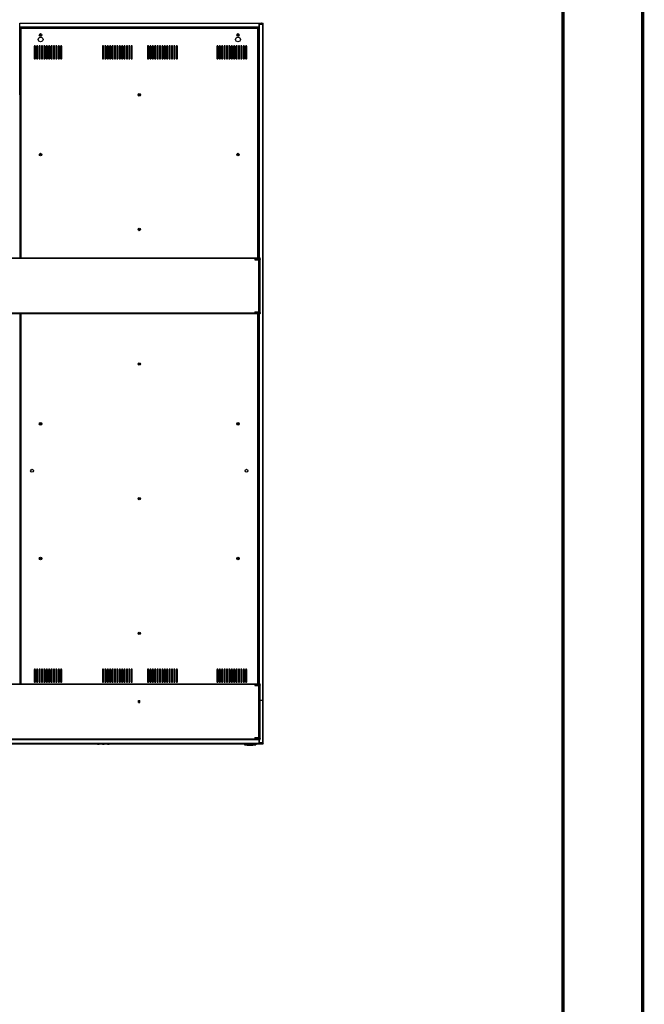
# Model space of a CAD drawing. Units: millimetres. Extents: x 0 to 594, y 0 to 420.
# Drawn here: x 516 to 594, y 151 to 274 of the extents above; entities that cross this region are included whole.
import ezdxf

# ---------------------------------------------------------------- set-up
doc = ezdxf.new("R2010")
doc.units = ezdxf.units.MM
doc.header["$LTSCALE"] = 32.67
doc.layers.get('0').update_dxf_attribs({"linetype": 'CONTINUOUS'})

msp = doc.modelspace()

# ---------------------------------------------------------------- linework, layer by layer
at = {"color": 7, "linetype": 'Continuous'}
for p, q in [((515.87188, 264.80652), (515.87188, 273.76652)), ((515.87188, 273.76652), (546.10533, 273.76652)), ((546.34438, 273.71652), (515.87188, 273.71652)), ((515.87188, 273.31652), (545.88938, 273.31652)), ((515.87188, 273.26652), (545.88938, 273.26652)), ((515.87188, 272.95152), (515.92063, 272.95152)), ((515.92063, 272.94152), (515.87188, 272.94152)), ((515.92063, 244.36521), (515.92063, 273.16777)), ((545.82063, 273.16777), (515.92063, 273.16777)), ((515.92063, 273.16777), (515.99563, 273.09277)), ((515.99563, 273.09277), (515.99563, 244.36521)), ((545.74563, 273.09277), (515.99563, 273.09277)), ((535.57188, 273.26652), (535.57188, 273.16777)), ((535.57188, 273.25152), (537.57188, 273.25152)), ((537.57188, 273.24152), (535.57188, 273.24152)), ((537.57188, 273.26652), (537.57188, 273.16777)), ((545.82063, 273.16777), (545.74563, 273.09277)), ((545.74563, 244.36521), (545.74563, 273.09277)), ((545.82063, 273.16777), (545.82063, 244.36521)), ((545.82063, 272.95152), (545.88938, 272.95152)), ((545.89438, 272.94152), (545.82063, 272.94152)), ((545.88938, 273.66652), (546.39438, 273.66652)), ((545.88938, 273.26652), (545.88938, 273.66652)), ((545.89438, 273.66652), (545.89438, 244.36521)), ((545.90438, 273.66652), (545.90438, 244.36521)), ((546.17551, 273.76652), (546.14438, 273.76652)), ((546.18342, 273.76652), (546.39438, 273.76652)), ((546.34438, 273.71652), (546.39438, 273.76652)), ((546.34438, 183.51902), (546.34438, 273.71652)), ((546.39438, 183.46915), (546.39438, 273.76652)), ((517.69563, 270.86777), (517.69563, 269.36777)), ((517.84563, 269.36777), (517.84563, 270.86777)), ((517.99563, 270.86777), (517.99563, 269.36777)), ((518.14563, 269.36777), (518.14563, 270.86777)), ((518.29563, 270.86777), (518.29563, 269.36777)), ((518.44563, 269.36777), (518.44563, 270.86777)), ((518.59563, 270.86777), (518.59563, 269.36777)), ((518.74563, 269.36777), (518.74563, 270.86777)), ((518.89563, 270.86777), (518.89563, 269.36777)), ((519.04563, 269.36777), (519.04563, 270.86777)), ((519.19563, 270.86777), (519.19563, 269.36777)), ((519.34563, 269.36777), (519.34563, 270.86777)), ((519.49563, 270.86777), (519.49563, 269.36777)), ((519.64563, 269.36777), (519.64563, 270.86777)), ((519.79563, 270.86777), (519.79563, 269.36777)), ((519.94563, 269.36777), (519.94563, 270.86777)), ((520.09563, 270.86777), (520.09563, 269.36777)), ((520.24563, 269.36777), (520.24563, 270.86777)), ((520.39563, 270.86777), (520.39563, 269.36777)), ((520.54563, 269.36777), (520.54563, 270.86777)), ((520.69563, 270.86777), (520.69563, 269.36777)), ((520.84563, 269.36777), (520.84563, 270.86777)), ((520.99563, 270.86777), (520.99563, 269.36777)), ((521.14563, 269.36777), (521.14563, 270.86777)), ((526.24563, 270.86777), (526.24563, 269.36777)), ((526.39563, 269.36777), (526.39563, 270.86777)), ((526.54563, 270.86777), (526.54563, 269.36777)), ((526.69563, 269.36777), (526.69563, 270.86777)), ((526.84563, 270.86777), (526.84563, 269.36777)), ((526.99563, 269.36777), (526.99563, 270.86777)), ((527.14563, 270.86777), (527.14563, 269.36777)), ((527.29563, 269.36777), (527.29563, 270.86777)), ((527.44563, 270.86777), (527.44563, 269.36777)), ((527.59563, 269.36777), (527.59563, 270.86777)), ((527.74563, 270.86777), (527.74563, 269.36777)), ((527.89563, 269.36777), (527.89563, 270.86777)), ((528.04563, 270.86777), (528.04563, 269.36777)), ((528.19563, 269.36777), (528.19563, 270.86777)), ((528.34563, 270.86777), (528.34563, 269.36777)), ((528.49563, 269.36777), (528.49563, 270.86777)), ((528.64563, 270.86777), (528.64563, 269.36777)), ((528.79563, 269.36777), (528.79563, 270.86777)), ((528.94563, 270.86777), (528.94563, 269.36777)), ((529.09563, 269.36777), (529.09563, 270.86777)), ((529.24563, 270.86777), (529.24563, 269.36777)), ((529.39563, 269.36777), (529.39563, 270.86777)), ((529.54563, 270.86777), (529.54563, 269.36777)), ((529.69563, 269.36777), (529.69563, 270.86777)), ((529.84563, 270.86777), (529.84563, 269.36777)), ((529.99563, 269.36777), (529.99563, 270.86777)), ((531.89563, 270.86777), (531.89563, 269.36777)), ((532.04563, 269.36777), (532.04563, 270.86777)), ((532.19563, 270.86777), (532.19563, 269.36777)), ((532.34563, 269.36777), (532.34563, 270.86777)), ((532.49563, 270.86777), (532.49563, 269.36777)), ((532.64563, 269.36777), (532.64563, 270.86777)), ((532.79563, 270.86777), (532.79563, 269.36777)), ((532.94563, 269.36777), (532.94563, 270.86777)), ((533.09563, 270.86777), (533.09563, 269.36777)), ((533.24563, 269.36777), (533.24563, 270.86777)), ((533.39563, 270.86777), (533.39563, 269.36777)), ((533.54563, 269.36777), (533.54563, 270.86777)), ((533.69563, 270.86777), (533.69563, 269.36777)), ((533.84563, 269.36777), (533.84563, 270.86777)), ((533.99563, 270.86777), (533.99563, 269.36777)), ((534.14563, 269.36777), (534.14563, 270.86777)), ((534.29563, 270.86777), (534.29563, 269.36777)), ((534.44563, 269.36777), (534.44563, 270.86777)), ((534.59563, 270.86777), (534.59563, 269.36777)), ((534.74563, 269.36777), (534.74563, 270.86777)), ((534.89563, 270.86777), (534.89563, 269.36777)), ((535.04563, 269.36777), (535.04563, 270.86777)), ((535.19563, 270.86777), (535.19563, 269.36777)), ((535.34563, 269.36777), (535.34563, 270.86777)), ((535.49563, 270.86777), (535.49563, 269.36777)), ((535.64563, 269.36777), (535.64563, 270.86777)), ((540.59563, 270.86777), (540.59563, 269.36777)), ((540.74563, 269.36777), (540.74563, 270.86777)), ((540.89563, 270.86777), (540.89563, 269.36777)), ((541.04563, 269.36777), (541.04563, 270.86777)), ((541.19563, 270.86777), (541.19563, 269.36777)), ((541.34563, 269.36777), (541.34563, 270.86777)), ((541.49563, 270.86777), (541.49563, 269.36777)), ((541.64563, 269.36777), (541.64563, 270.86777)), ((541.79563, 270.86777), (541.79563, 269.36777)), ((541.94563, 269.36777), (541.94563, 270.86777)), ((542.09563, 270.86777), (542.09563, 269.36777)), ((542.24563, 269.36777), (542.24563, 270.86777)), ((542.39563, 270.86777), (542.39563, 269.36777)), ((542.54563, 269.36777), (542.54563, 270.86777)), ((542.69563, 270.86777), (542.69563, 269.36777)), ((542.84563, 269.36777), (542.84563, 270.86777)), ((542.99563, 270.86777), (542.99563, 269.36777)), ((543.14563, 269.36777), (543.14563, 270.86777)), ((543.29563, 270.86777), (543.29563, 269.36777)), ((543.44563, 269.36777), (543.44563, 270.86777)), ((543.59563, 270.86777), (543.59563, 269.36777)), ((543.74563, 269.36777), (543.74563, 270.86777)), ((543.89563, 270.86777), (543.89563, 269.36777)), ((544.04563, 269.36777), (544.04563, 270.86777)), ((544.19563, 270.86777), (544.19563, 269.36777)), ((544.34563, 269.36777), (544.34563, 270.86777)), ((515.87188, 264.80652), (515.92063, 264.80652)), ((515.92063, 264.80402), (515.87188, 264.80402)), ((515.87188, 264.80402), (515.87188, 256.36902)), ((530.78313, 264.80652), (530.86938, 264.80652)), ((530.86938, 264.80402), (530.78313, 264.80402)), ((530.86938, 264.80652), (530.86938, 264.89277)), ((530.86938, 264.71777), (530.86938, 264.80402)), ((530.87188, 264.89277), (530.87188, 264.80652)), ((530.87188, 264.80652), (530.95813, 264.80652)), ((530.95813, 264.80402), (530.87188, 264.80402)), ((530.87188, 264.80402), (530.87188, 264.71777)), ((515.87188, 256.36902), (515.92063, 256.36902)), ((515.92063, 256.36652), (515.87188, 256.36652)), ((515.87188, 256.36652), (515.87188, 247.93152)), ((515.87188, 247.93152), (515.92063, 247.93152)), ((515.92063, 247.92902), (515.87188, 247.92902)), ((515.87188, 247.92902), (515.87188, 244.36521)), ((530.78313, 247.93152), (530.86938, 247.93152)), ((530.86938, 247.92902), (530.78313, 247.92902)), ((530.86938, 247.93152), (530.86938, 248.01777)), ((530.86938, 247.84277), (530.86938, 247.92902)), ((530.87188, 248.01777), (530.87188, 247.93152)), ((530.87188, 247.93152), (530.95813, 247.93152)), ((530.95813, 247.92902), (530.87188, 247.92902)), ((530.87188, 247.92902), (530.87188, 247.84277)), ((505.09563, 244.36521), (546.01063, 244.36521)), ((545.87063, 237.36521), (545.87063, 244.36521)), ((546.01063, 244.36521), (546.02063, 244.35521)), ((546.01063, 237.36521), (546.01063, 244.36521)), ((546.02063, 244.23044), (546.02063, 244.35521)), ((546.02063, 244.26521), (505.09563, 244.26521)), ((546.02063, 244.18224), (546.02063, 244.22081)), ((546.02063, 237.55544), (546.02063, 244.17499)), ((505.09563, 237.46521), (546.02063, 237.46521)), ((546.01063, 237.36521), (505.09563, 237.36521)), ((515.87188, 237.36521), (515.87188, 231.05652)), ((515.92063, 190.99277), (515.92063, 237.36521)), ((515.99563, 237.36521), (515.99563, 190.99277)), ((545.74563, 190.99277), (545.74563, 237.36521)), ((545.82063, 237.36521), (545.82063, 190.99277)), ((545.89438, 237.36521), (545.89438, 190.99277)), ((545.90438, 237.36521), (545.90438, 190.99277)), ((546.02063, 237.37521), (546.01063, 237.36521)), ((546.02063, 237.50962), (546.02063, 237.54818)), ((546.02063, 237.37521), (546.02063, 237.49999)), ((515.87188, 231.05652), (515.92063, 231.05652)), ((515.92063, 231.05402), (515.87188, 231.05402)), ((515.87188, 231.05402), (515.87188, 222.61902)), ((530.78313, 231.05652), (530.86938, 231.05652)), ((530.86938, 231.05402), (530.78313, 231.05402)), ((530.86938, 231.05652), (530.86938, 231.14277)), ((530.86938, 230.96777), (530.86938, 231.05402)), ((530.87188, 231.14277), (530.87188, 231.05652)), ((530.87188, 231.05652), (530.95813, 231.05652)), ((530.95813, 231.05402), (530.87188, 231.05402)), ((530.87188, 231.05402), (530.87188, 230.96777)), ((515.87188, 222.61902), (515.92063, 222.61902)), ((515.92063, 222.61652), (515.87188, 222.61652)), ((515.87188, 222.61652), (515.87188, 214.18152)), ((515.87188, 214.18152), (515.92063, 214.18152)), ((515.92063, 214.17902), (515.87188, 214.17902)), ((515.87188, 214.17902), (515.87188, 205.74402)), ((530.78313, 214.18152), (530.86938, 214.18152)), ((530.86938, 214.17902), (530.78313, 214.17902)), ((530.86938, 214.18152), (530.86938, 214.26777)), ((530.86938, 214.09277), (530.86938, 214.17902)), ((530.87188, 214.26777), (530.87188, 214.18152)), ((530.87188, 214.18152), (530.95813, 214.18152)), ((530.95813, 214.17902), (530.87188, 214.17902)), ((530.87188, 214.17902), (530.87188, 214.09277)), ((515.87188, 205.74402), (515.92063, 205.74402)), ((515.92063, 205.74152), (515.87188, 205.74152)), ((515.87188, 205.74152), (515.87188, 197.30652)), ((515.87188, 197.30652), (515.92063, 197.30652)), ((515.92063, 197.30402), (515.87188, 197.30402)), ((515.87188, 197.30402), (515.87188, 190.99277)), ((530.78313, 197.30652), (530.86938, 197.30652)), ((530.86938, 197.30402), (530.78313, 197.30402)), ((530.86938, 197.30652), (530.86938, 197.39277)), ((530.86938, 197.21777), (530.86938, 197.30402)), ((530.87188, 197.39277), (530.87188, 197.30652)), ((530.87188, 197.30652), (530.95813, 197.30652)), ((530.95813, 197.30402), (530.87188, 197.30402)), ((530.87188, 197.30402), (530.87188, 197.21777)), ((517.69563, 192.74277), (517.69563, 191.24277)), ((517.84563, 191.24277), (517.84563, 192.74277)), ((517.99563, 192.74277), (517.99563, 191.24277)), ((518.14563, 191.24277), (518.14563, 192.74277)), ((518.29563, 192.74277), (518.29563, 191.24277)), ((518.44563, 191.24277), (518.44563, 192.74277)), ((518.59563, 192.74277), (518.59563, 191.24277)), ((518.74563, 191.24277), (518.74563, 192.74277)), ((518.89563, 192.74277), (518.89563, 191.24277)), ((519.04563, 191.24277), (519.04563, 192.74277)), ((519.19563, 192.74277), (519.19563, 191.24277)), ((519.34563, 191.24277), (519.34563, 192.74277)), ((519.49563, 192.74277), (519.49563, 191.24277)), ((519.64563, 191.24277), (519.64563, 192.74277)), ((519.79563, 192.74277), (519.79563, 191.24277)), ((519.94563, 191.24277), (519.94563, 192.74277)), ((520.09563, 192.74277), (520.09563, 191.24277)), ((520.24563, 191.24277), (520.24563, 192.74277)), ((520.39563, 192.74277), (520.39563, 191.24277)), ((520.54563, 191.24277), (520.54563, 192.74277)), ((520.69563, 192.74277), (520.69563, 191.24277)), ((520.84563, 191.24277), (520.84563, 192.74277)), ((520.99563, 192.74277), (520.99563, 191.24277)), ((521.14563, 191.24277), (521.14563, 192.74277)), ((526.24563, 192.74277), (526.24563, 191.24277)), ((526.39563, 191.24277), (526.39563, 192.74277)), ((526.54563, 192.74277), (526.54563, 191.24277)), ((526.69563, 191.24277), (526.69563, 192.74277)), ((526.84563, 192.74277), (526.84563, 191.24277)), ((526.99563, 191.24277), (526.99563, 192.74277)), ((527.14563, 192.74277), (527.14563, 191.24277)), ((527.29563, 191.24277), (527.29563, 192.74277)), ((527.44563, 192.74277), (527.44563, 191.24277)), ((527.59563, 191.24277), (527.59563, 192.74277)), ((527.74563, 192.74277), (527.74563, 191.24277)), ((527.89563, 191.24277), (527.89563, 192.74277)), ((528.04563, 192.74277), (528.04563, 191.24277)), ((528.19563, 191.24277), (528.19563, 192.74277)), ((528.34563, 192.74277), (528.34563, 191.24277)), ((528.49563, 191.24277), (528.49563, 192.74277)), ((528.64563, 192.74277), (528.64563, 191.24277)), ((528.79563, 191.24277), (528.79563, 192.74277)), ((528.94563, 192.74277), (528.94563, 191.24277)), ((529.09563, 191.24277), (529.09563, 192.74277)), ((529.24563, 192.74277), (529.24563, 191.24277)), ((529.39563, 191.24277), (529.39563, 192.74277)), ((529.54563, 192.74277), (529.54563, 191.24277)), ((529.69563, 191.24277), (529.69563, 192.74277)), ((529.84563, 192.74277), (529.84563, 191.24277)), ((529.99563, 191.24277), (529.99563, 192.74277)), ((531.89563, 192.74277), (531.89563, 191.24277)), ((532.04563, 191.24277), (532.04563, 192.74277)), ((532.19563, 192.74277), (532.19563, 191.24277)), ((532.34563, 191.24277), (532.34563, 192.74277)), ((532.49563, 192.74277), (532.49563, 191.24277)), ((532.64563, 191.24277), (532.64563, 192.74277)), ((532.79563, 192.74277), (532.79563, 191.24277)), ((532.94563, 191.24277), (532.94563, 192.74277)), ((533.09563, 192.74277), (533.09563, 191.24277)), ((533.24563, 191.24277), (533.24563, 192.74277)), ((533.39563, 192.74277), (533.39563, 191.24277)), ((533.54563, 191.24277), (533.54563, 192.74277)), ((533.69563, 192.74277), (533.69563, 191.24277)), ((533.84563, 191.24277), (533.84563, 192.74277)), ((533.99563, 192.74277), (533.99563, 191.24277)), ((534.14563, 191.24277), (534.14563, 192.74277)), ((534.29563, 192.74277), (534.29563, 191.24277)), ((534.44563, 191.24277), (534.44563, 192.74277)), ((534.59563, 192.74277), (534.59563, 191.24277)), ((534.74563, 191.24277), (534.74563, 192.74277)), ((534.89563, 192.74277), (534.89563, 191.24277)), ((535.04563, 191.24277), (535.04563, 192.74277)), ((535.19563, 192.74277), (535.19563, 191.24277)), ((535.34563, 191.24277), (535.34563, 192.74277)), ((535.49563, 192.74277), (535.49563, 191.24277)), ((535.64563, 191.24277), (535.64563, 192.74277)), ((540.59563, 192.74277), (540.59563, 191.24277)), ((540.74563, 191.24277), (540.74563, 192.74277)), ((540.89563, 192.74277), (540.89563, 191.24277)), ((541.04563, 191.24277), (541.04563, 192.74277)), ((541.19563, 192.74277), (541.19563, 191.24277)), ((541.34563, 191.24277), (541.34563, 192.74277)), ((541.49563, 192.74277), (541.49563, 191.24277)), ((541.64563, 191.24277), (541.64563, 192.74277)), ((541.79563, 192.74277), (541.79563, 191.24277)), ((541.94563, 191.24277), (541.94563, 192.74277)), ((542.09563, 192.74277), (542.09563, 191.24277)), ((542.24563, 191.24277), (542.24563, 192.74277)), ((542.39563, 192.74277), (542.39563, 191.24277)), ((542.54563, 191.24277), (542.54563, 192.74277)), ((542.69563, 192.74277), (542.69563, 191.24277)), ((542.84563, 191.24277), (542.84563, 192.74277)), ((542.99563, 192.74277), (542.99563, 191.24277)), ((543.14563, 191.24277), (543.14563, 192.74277)), ((543.29563, 192.74277), (543.29563, 191.24277)), ((543.44563, 191.24277), (543.44563, 192.74277)), ((543.59563, 192.74277), (543.59563, 191.24277)), ((543.74563, 191.24277), (543.74563, 192.74277)), ((543.89563, 192.74277), (543.89563, 191.24277)), ((544.04563, 191.24277), (544.04563, 192.74277)), ((544.19563, 192.74277), (544.19563, 191.24277)), ((544.34563, 191.24277), (544.34563, 192.74277)), ((505.09563, 190.99277), (546.01063, 190.99277)), ((546.02063, 190.89277), (505.09563, 190.89277)), ((545.87063, 183.99277), (545.87063, 190.99277)), ((546.01063, 190.99277), (546.02063, 190.98277)), ((546.01063, 183.99277), (546.01063, 190.99277)), ((546.02063, 190.858), (546.02063, 190.98277)), ((546.02063, 190.8098), (546.02063, 190.84837)), ((546.02063, 184.183), (546.02063, 190.80255)), ((546.39438, 188.86902), (546.02063, 188.86902)), ((504.79693, 183.99277), (546.01063, 183.99277)), ((505.09563, 184.09277), (546.02063, 184.09277)), ((545.88938, 183.56902), (545.88938, 183.99277)), ((545.90438, 183.99277), (545.90438, 183.56902)), ((546.02063, 184.00277), (546.01063, 183.99277)), ((546.02063, 184.13718), (546.02063, 184.17574)), ((546.02063, 184.00277), (546.02063, 184.12755)), ((504.79696, 183.51902), (546.34438, 183.51902)), ((504.79696, 183.46902), (546.14066, 183.46902)), ((525.63188, 183.40402), (525.63188, 183.46902)), ((525.63188, 183.40402), (525.85688, 183.40402)), ((525.85688, 183.40402), (525.85688, 183.46902)), ((526.25688, 183.40402), (526.25688, 183.46902)), ((526.25688, 183.40402), (526.48188, 183.40402)), ((526.48188, 183.40402), (526.48188, 183.46902)), ((526.88188, 183.40402), (526.88188, 183.46902)), ((526.88188, 183.40402), (527.10688, 183.40402)), ((527.10688, 183.40402), (527.10688, 183.46902)), ((544.06061, 183.46902), (544.06061, 183.34402)), ((544.29561, 183.34402), (544.06061, 183.34402)), ((544.06811, 183.33652), (544.06061, 183.34402)), ((544.06811, 183.33652), (544.28811, 183.33652)), ((544.17811, 183.46902), (544.17811, 183.34402)), ((544.17811, 183.34402), (544.17811, 183.33652)), ((544.28811, 183.33652), (544.29561, 183.34402)), ((544.29561, 183.46902), (544.29561, 183.34402)), ((544.36938, 183.46902), (544.36938, 183.34402)), ((544.36938, 183.34402), (545.16938, 183.34402)), ((544.37166, 183.46902), (544.37166, 183.34402)), ((544.41379, 183.34402), (544.41379, 183.46902)), ((544.41938, 183.29402), (545.11937, 183.29402)), ((544.50513, 183.46902), (544.50513, 183.29402)), ((545.04065, 183.29402), (545.04065, 183.46902)), ((545.13267, 183.46902), (545.13267, 183.34402)), ((545.16778, 183.34402), (545.16778, 183.46902)), ((545.16938, 183.34402), (545.16938, 183.46902)), ((545.2431, 183.46902), (545.2431, 183.34402)), ((545.4781, 183.34402), (545.2431, 183.34402)), ((545.2506, 183.33652), (545.2431, 183.34402)), ((545.2506, 183.33652), (545.4706, 183.33652)), ((545.3606, 183.46902), (545.3606, 183.34402)), ((545.3606, 183.34402), (545.3606, 183.33652)), ((545.4706, 183.33652), (545.4781, 183.34402)), ((545.4781, 183.46902), (545.4781, 183.34402)), ((546.39438, 183.56902), (545.88938, 183.56902)), ((546.14809, 183.46902), (546.39425, 183.46902)), ((546.34438, 183.51902), (546.39346, 183.47019))]:
    msp.add_line(p, q, dxfattribs=at)
at = {"color": 6, "linetype": 'Continuous'}
for p, q in [((545.37063, 244.27771), (545.87063, 244.27771)), ((545.37063, 244.12771), (545.87063, 244.12771)), ((545.37063, 237.60271), (545.87063, 237.60271)), ((545.37063, 237.45271), (545.87063, 237.45271)), ((545.37063, 190.90527), (545.87063, 190.90527)), ((545.37063, 190.75527), (545.87063, 190.75527)), ((530.79063, 188.61902), (530.79063, 188.86902)), ((530.95063, 188.61902), (530.95063, 188.86902)), ((545.37063, 184.23027), (545.87063, 184.23027)), ((545.37063, 184.08027), (545.87063, 184.08027))]:
    msp.add_line(p, q, dxfattribs=at)
at = {"color": 2, "linetype": 'Continuous'}
for p, q in [((545.37063, 244.27771), (545.37063, 244.12771)), ((545.37063, 237.60271), (545.37063, 237.45271)), ((545.37063, 190.90527), (545.37063, 190.75527)), ((530.79063, 188.86902), (530.95063, 188.86902)), ((530.79063, 188.61902), (530.95063, 188.61902)), ((545.37063, 184.23027), (545.37063, 184.08027))]:
    msp.add_line(p, q, dxfattribs=at)
at = {"color": 3, "linetype": 'Continuous', "const_width": 0.4}
for points in [[(594, 0), (594, 420)], [(584, 10), (584, 410)]]:
    msp.add_lwpolyline(points, dxfattribs=at)
at = {"color": 7, "linetype": 'Continuous'}
for points in [[(544.36938, 183.34402), (544.36951, 183.3405), (544.37009, 183.33565), (544.37115, 183.33085), (544.37268, 183.32615), (544.37469, 183.32159), (544.37716, 183.31723), (544.38008, 183.31311), (544.3834, 183.3093), (544.3871, 183.30585), (544.39113, 183.30279), (544.39544, 183.30015), (544.39997, 183.29794), (544.40469, 183.29623), (544.40953, 183.295), (544.41446, 183.29427), (544.41938, 183.29402)], [(545.11938, 183.29402), (545.12426, 183.29426), (545.12916, 183.29499), (545.13398, 183.2962), (545.13868, 183.2979), (545.14321, 183.30008), (545.14752, 183.30271), (545.15155, 183.30576), (545.15526, 183.3092), (545.15859, 183.31301), (545.16151, 183.31712), (545.164, 183.32149), (545.16604, 183.32606), (545.16759, 183.33077), (545.16866, 183.33559), (545.16925, 183.34047), (545.16938, 183.34402)]]:
    msp.add_lwpolyline(points, dxfattribs=at)
for centre, radius in [((518.49563, 271.74277), 0.3), ((518.49563, 272.30527), 0.1625), ((518.49563, 272.30527), 0.0875), ((543.24563, 271.74277), 0.3), ((543.24563, 272.30527), 0.1625), ((543.24563, 272.30527), 0.0875), ((530.87063, 264.80527), 0.1625), ((530.87063, 264.80527), 0.0875), ((518.49563, 257.30527), 0.1625), ((518.49563, 257.30527), 0.0875), ((543.24563, 257.30527), 0.1625), ((543.24563, 257.30527), 0.0875), ((530.87063, 247.93027), 0.1625), ((530.87063, 247.93027), 0.0875), ((530.87063, 231.05527), 0.1625), ((530.87063, 231.05527), 0.0875), ((518.49563, 223.55527), 0.1625), ((518.49563, 223.55527), 0.0875), ((543.24563, 223.55527), 0.1625), ((543.24563, 223.55527), 0.0875), ((517.42063, 217.68378), 0.175), ((544.32063, 217.68378), 0.175), ((530.87063, 214.18027), 0.1625), ((530.87063, 214.18027), 0.0875), ((518.49563, 206.68027), 0.1625), ((518.49563, 206.68027), 0.0875), ((543.24563, 206.68027), 0.1625), ((543.24563, 206.68027), 0.0875), ((530.87063, 197.30527), 0.1625), ((530.87063, 197.30527), 0.0875)]:
    msp.add_circle(centre, radius, dxfattribs=at)
for centre, radius, start, end in [((517.87063, 273.09152), 0.155, 29.580952, 150.4167821), ((523.37063, 273.09152), 0.155, 29.580952, 150.4167821), ((528.37063, 273.09152), 0.155, 29.580952, 150.4167821), ((533.37063, 273.09152), 0.155, 29.580952, 150.4167821), ((538.37063, 273.09152), 0.155, 29.580952, 150.4167821), ((543.87063, 273.09152), 0.155, 29.580952, 150.4167821), ((546.14448, 274.0718), 0.30778, 262.691578, 269.9800917), ((546.14427, 274.07175), 0.30772, 270.0198556, 277.3090556), ((517.77063, 270.86777), 0.075, 0, 180), ((518.07063, 270.86777), 0.075, 0, 180), ((518.37063, 270.86777), 0.075, 0, 180), ((518.67063, 270.86777), 0.075, 0, 180), ((518.97063, 270.86777), 0.075, 0, 180), ((519.27063, 270.86777), 0.075, 0, 180), ((519.57063, 270.86777), 0.075, 0, 180), ((519.87063, 270.86777), 0.075, 0, 180), ((520.17063, 270.86777), 0.075, 0, 180), ((520.47063, 270.86777), 0.075, 0, 180), ((520.77063, 270.86777), 0.075, 0, 180), ((521.07063, 270.86777), 0.075, 0, 180), ((526.32063, 270.86777), 0.075, 0, 180), ((526.62063, 270.86777), 0.075, 0, 180), ((526.92063, 270.86777), 0.075, 0, 180), ((527.22063, 270.86777), 0.075, 0, 180), ((527.52063, 270.86777), 0.075, 0, 180), ((527.82063, 270.86777), 0.075, 0, 180), ((528.12063, 270.86777), 0.075, 0, 180), ((528.42063, 270.86777), 0.075, 0, 180), ((528.72063, 270.86777), 0.075, 0, 180), ((529.02063, 270.86777), 0.075, 0, 180), ((529.32063, 270.86777), 0.075, 0, 180), ((529.62063, 270.86777), 0.075, 0, 180), ((529.92063, 270.86777), 0.075, 0, 180), ((531.97063, 270.86777), 0.075, 0, 180), ((532.27063, 270.86777), 0.075, 0, 180), ((532.57063, 270.86777), 0.075, 0, 180), ((532.87063, 270.86777), 0.075, 0, 180), ((533.17063, 270.86777), 0.075, 0, 180), ((533.47063, 270.86777), 0.075, 0, 180), ((533.77063, 270.86777), 0.075, 0, 180), ((534.07063, 270.86777), 0.075, 0, 180), ((534.37063, 270.86777), 0.075, 0, 180), ((534.67063, 270.86777), 0.075, 0, 180), ((534.97063, 270.86777), 0.075, 0, 180), ((535.27063, 270.86777), 0.075, 0, 180), ((535.57063, 270.86777), 0.075, 0, 180), ((540.67063, 270.86777), 0.075, 0, 180), ((540.97063, 270.86777), 0.075, 0, 180), ((541.27063, 270.86777), 0.075, 0, 180), ((541.57063, 270.86777), 0.075, 0, 180), ((541.87063, 270.86777), 0.075, 0, 180), ((542.17063, 270.86777), 0.075, 0, 180), ((542.47063, 270.86777), 0.075, 0, 180), ((542.77063, 270.86777), 0.075, 0, 180), ((543.07063, 270.86777), 0.075, 0, 180), ((543.37063, 270.86777), 0.075, 0, 180), ((543.67063, 270.86777), 0.075, 0, 180), ((543.97063, 270.86777), 0.075, 0, 180), ((544.27063, 270.86777), 0.075, 0, 180), ((545.71938, 271.37277), 0.155, 311.021968, 48.9866209), ((517.77063, 269.36777), 0.075, 180, 360), ((518.07063, 269.36777), 0.075, 180, 360), ((518.37063, 269.36777), 0.075, 180, 360), ((518.67063, 269.36777), 0.075, 180, 360), ((518.97063, 269.36777), 0.075, 180, 360), ((519.27063, 269.36777), 0.075, 180, 360), ((519.57063, 269.36777), 0.075, 180, 360), ((519.87063, 269.36777), 0.075, 180, 360), ((520.17063, 269.36777), 0.075, 180, 360), ((520.47063, 269.36777), 0.075, 180, 360), ((520.77063, 269.36777), 0.075, 180, 360), ((521.07063, 269.36777), 0.075, 180, 360), ((526.32063, 269.36777), 0.075, 180, 360), ((526.62063, 269.36777), 0.075, 180, 360), ((526.92063, 269.36777), 0.075, 180, 360), ((527.22063, 269.36777), 0.075, 180, 360), ((527.52063, 269.36777), 0.075, 180, 360), ((527.82063, 269.36777), 0.075, 180, 360), ((528.12063, 269.36777), 0.075, 180, 360), ((528.42063, 269.36777), 0.075, 180, 360), ((528.72063, 269.36777), 0.075, 180, 360), ((529.02063, 269.36777), 0.075, 180, 360), ((529.32063, 269.36777), 0.075, 180, 360), ((529.62063, 269.36777), 0.075, 180, 360), ((529.92063, 269.36777), 0.075, 180, 360), ((531.97063, 269.36777), 0.075, 180, 360), ((532.27063, 269.36777), 0.075, 180, 360), ((532.57063, 269.36777), 0.075, 180, 360), ((532.87063, 269.36777), 0.075, 180, 360), ((533.17063, 269.36777), 0.075, 180, 360), ((533.47063, 269.36777), 0.075, 180, 360), ((533.77063, 269.36777), 0.075, 180, 360), ((534.07063, 269.36777), 0.075, 180, 360), ((534.37063, 269.36777), 0.075, 180, 360), ((534.67063, 269.36777), 0.075, 180, 360), ((534.97063, 269.36777), 0.075, 180, 360), ((535.27063, 269.36777), 0.075, 180, 360), ((535.57063, 269.36777), 0.075, 180, 360), ((540.67063, 269.36777), 0.075, 180, 360), ((540.97063, 269.36777), 0.075, 180, 360), ((541.27063, 269.36777), 0.075, 180, 360), ((541.57063, 269.36777), 0.075, 180, 360), ((541.87063, 269.36777), 0.075, 180, 360), ((542.17063, 269.36777), 0.075, 180, 360), ((542.47063, 269.36777), 0.075, 180, 360), ((542.77063, 269.36777), 0.075, 180, 360), ((543.07063, 269.36777), 0.075, 180, 360), ((543.37063, 269.36777), 0.075, 180, 360), ((543.67063, 269.36777), 0.075, 180, 360), ((543.97063, 269.36777), 0.075, 180, 360), ((544.27063, 269.36777), 0.075, 180, 360), ((545.71938, 267.12277), 0.155, 311.021968, 48.9866209), ((545.71938, 262.49777), 0.155, 311.021968, 48.9866209), ((545.71938, 258.24777), 0.155, 311.021968, 48.9866209), ((545.71938, 254.49777), 0.155, 311.021968, 48.9866209), ((545.71938, 250.24777), 0.155, 311.021968, 48.9866209), ((545.71938, 245.62277), 0.155, 311.021968, 48.9866209), ((546.32828, 244.20268), 0.3089, 174.8437782, 179.9934485), ((546.32828, 244.20275), 0.3089, 180.0065542, 185.1562209), ((546.32828, 237.52768), 0.3089, 174.8437783, 179.9934486), ((546.32828, 237.52775), 0.3089, 180.0065542, 185.1562209), ((545.71938, 233.37277), 0.155, 311.01897, 48.98103), ((545.71938, 228.74777), 0.155, 311.01897, 48.98103), ((545.71938, 224.49777), 0.155, 311.021968, 48.9866209), ((545.71938, 220.74777), 0.155, 311.021968, 48.9866209), ((545.71938, 216.49777), 0.155, 311.021968, 48.9866209), ((545.71938, 211.87277), 0.155, 311.021968, 48.9866209), ((545.71938, 207.62277), 0.155, 311.021968, 48.9866209), ((545.71938, 203.87277), 0.155, 311.01897, 48.98103), ((545.71938, 199.62277), 0.155, 311.0198771, 48.9410158), ((545.71938, 194.99777), 0.155, 311.021968, 48.9866209), ((517.77063, 192.74277), 0.075, 0, 180), ((518.07063, 192.74277), 0.075, 0, 180), ((518.37063, 192.74277), 0.075, 0, 180), ((518.67063, 192.74277), 0.075, 0, 180), ((518.97063, 192.74277), 0.075, 0, 180), ((519.27063, 192.74277), 0.075, 0, 180), ((519.57063, 192.74277), 0.075, 0, 180), ((519.87063, 192.74277), 0.075, 0, 180), ((520.17063, 192.74277), 0.075, 0, 180), ((520.47063, 192.74277), 0.075, 0, 180), ((520.77063, 192.74277), 0.075, 0, 180), ((521.07063, 192.74277), 0.075, 0, 180), ((526.32063, 192.74277), 0.075, 0, 180), ((526.62063, 192.74277), 0.075, 0, 180), ((526.92063, 192.74277), 0.075, 0, 180), ((527.22063, 192.74277), 0.075, 0, 180), ((527.52063, 192.74277), 0.075, 0, 180), ((527.82063, 192.74277), 0.075, 0, 180), ((528.12063, 192.74277), 0.075, 0, 180), ((528.42063, 192.74277), 0.075, 0, 180), ((528.72063, 192.74277), 0.075, 0, 180), ((529.02063, 192.74277), 0.075, 0, 180), ((529.32063, 192.74277), 0.075, 0, 180), ((529.62063, 192.74277), 0.075, 0, 180), ((529.92063, 192.74277), 0.075, 0, 180), ((531.97063, 192.74277), 0.075, 0, 180), ((532.27063, 192.74277), 0.075, 0, 180), ((532.57063, 192.74277), 0.075, 0, 180), ((532.87063, 192.74277), 0.075, 0, 180), ((533.17063, 192.74277), 0.075, 0, 180), ((533.47063, 192.74277), 0.075, 0, 180), ((533.77063, 192.74277), 0.075, 0, 180), ((534.07063, 192.74277), 0.075, 0, 180), ((534.37063, 192.74277), 0.075, 0, 180), ((534.67063, 192.74277), 0.075, 0, 180), ((534.97063, 192.74277), 0.075, 0, 180), ((535.27063, 192.74277), 0.075, 0, 180), ((535.57063, 192.74277), 0.075, 0, 180), ((540.67063, 192.74277), 0.075, 0, 180), ((540.97063, 192.74277), 0.075, 0, 180), ((541.27063, 192.74277), 0.075, 0, 180), ((541.57063, 192.74277), 0.075, 0, 180), ((541.87063, 192.74277), 0.075, 0, 180), ((542.17063, 192.74277), 0.075, 0, 180), ((542.47063, 192.74277), 0.075, 0, 180), ((542.77063, 192.74277), 0.075, 0, 180), ((543.07063, 192.74277), 0.075, 0, 180), ((543.37063, 192.74277), 0.075, 0, 180), ((543.67063, 192.74277), 0.075, 0, 180), ((543.97063, 192.74277), 0.075, 0, 180), ((544.27063, 192.74277), 0.075, 0, 180), ((517.77063, 191.24277), 0.075, 180, 360), ((518.07063, 191.24277), 0.075, 180, 360), ((518.37063, 191.24277), 0.075, 180, 360), ((518.67063, 191.24277), 0.075, 180, 360), ((518.97063, 191.24277), 0.075, 180, 360), ((519.27063, 191.24277), 0.075, 180, 360), ((519.57063, 191.24277), 0.075, 180, 360), ((519.87063, 191.24277), 0.075, 180, 360), ((520.17063, 191.24277), 0.075, 180, 360), ((520.47063, 191.24277), 0.075, 180, 360), ((520.77063, 191.24277), 0.075, 180, 360), ((521.07063, 191.24277), 0.075, 180, 360), ((526.32063, 191.24277), 0.075, 180, 360), ((526.62063, 191.24277), 0.075, 180, 360), ((526.92063, 191.24277), 0.075, 180, 360), ((527.22063, 191.24277), 0.075, 180, 360), ((527.52063, 191.24277), 0.075, 180, 360), ((527.82063, 191.24277), 0.075, 180, 360), ((528.12063, 191.24277), 0.075, 180, 360), ((528.42063, 191.24277), 0.075, 180, 360), ((528.72063, 191.24277), 0.075, 180, 360), ((529.02063, 191.24277), 0.075, 180, 360), ((529.32063, 191.24277), 0.075, 180, 360), ((529.62063, 191.24277), 0.075, 180, 360), ((529.92063, 191.24277), 0.075, 180, 360), ((531.97063, 191.24277), 0.075, 180, 360), ((532.27063, 191.24277), 0.075, 180, 360), ((532.57063, 191.24277), 0.075, 180, 360), ((532.87063, 191.24277), 0.075, 180, 360), ((533.17063, 191.24277), 0.075, 180, 360), ((533.47063, 191.24277), 0.075, 180, 360), ((533.77063, 191.24277), 0.075, 180, 360), ((534.07063, 191.24277), 0.075, 180, 360), ((534.37063, 191.24277), 0.075, 180, 360), ((534.67063, 191.24277), 0.075, 180, 360), ((534.97063, 191.24277), 0.075, 180, 360), ((535.27063, 191.24277), 0.075, 180, 360), ((535.57063, 191.24277), 0.075, 180, 360), ((540.67063, 191.24277), 0.075, 180, 360), ((540.97063, 191.24277), 0.075, 180, 360), ((541.27063, 191.24277), 0.075, 180, 360), ((541.57063, 191.24277), 0.075, 180, 360), ((541.87063, 191.24277), 0.075, 180, 360), ((542.17063, 191.24277), 0.075, 180, 360), ((542.47063, 191.24277), 0.075, 180, 360), ((542.77063, 191.24277), 0.075, 180, 360), ((543.07063, 191.24277), 0.075, 180, 360), ((543.37063, 191.24277), 0.075, 180, 360), ((543.67063, 191.24277), 0.075, 180, 360), ((543.97063, 191.24277), 0.075, 180, 360), ((544.27063, 191.24277), 0.075, 180, 360), ((546.32828, 190.83024), 0.3089, 174.8437782, 179.9934485), ((546.32828, 190.83031), 0.3089, 180.0065542, 185.1562209), ((546.32828, 184.15524), 0.3089, 174.8437783, 179.9934486), ((546.32828, 184.15531), 0.3089, 180.0065542, 185.1562209)]:
    msp.add_arc(centre, radius, start, end, dxfattribs=at)
for points, start_tangent, end_tangent in [([(544.37166, 183.34402), (544.38599, 183.30867), (544.42059, 183.29402)], (0, -1), (1, -0.000000701)), ([(544.46272, 183.29402), (544.42812, 183.30867), (544.41379, 183.34402)], (-1, 0.000000679), (0, 1)), ([(545.13267, 183.34402), (545.11824, 183.30867), (545.08342, 183.29402)], (0, -1), (-1, -0.00000059)), ([(545.11853, 183.29402), (545.15335, 183.30867), (545.16778, 183.34402)], (1, 0.000000571), (0, 1))]:
    msp.add_spline(points, degree=3, dxfattribs=dict(at, start_tangent=start_tangent, end_tangent=end_tangent))

doc.saveas('drawing.dxf')
